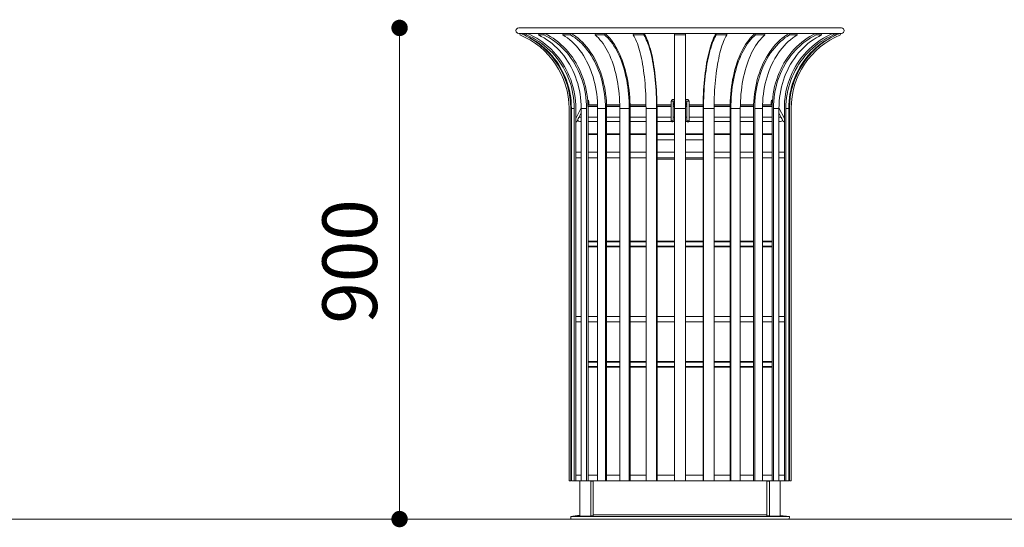
# Model space of a CAD drawing. Units: millimetres. Extents: x -577296 to -563526, y -148697 to -134875.
# Drawn here: x -569053 to -567253, y -139661 to -138734 of the extents above; entities that cross this region are included whole.
import ezdxf

# ---------------------------------------------------------------- set-up
doc = ezdxf.new("R2010")
doc.units = ezdxf.units.MM
doc.header["$LTSCALE"] = 100
doc.styles.add('SLDTEXTSTYLE16', font='arial.ttf')

# ---------------------------------------------------------------- blocks, each defined once
blk = doc.blocks.new('_DOT')
at = {"color": 0, "linetype": 'ByBlock', "lineweight": -2}
blk.add_line((-0.5, 0), (-1, 0), dxfattribs=at)
at = {"color": 0, "linetype": 'ByBlock', "const_width": 0.5}
blk.add_lwpolyline([(-0.25, 0, 1), (0.25, 0, 1)], format="xyb", close=True, dxfattribs=at)

msp = doc.modelspace()

# ---------------------------------------------------------------- linework, layer by layer
at = {"color": 7, "linetype": 'Continuous', "lineweight": 5}
for p, q in [((-567551, -138748.9), (-568141, -138748.9)), ((-568141, -138758.9), (-567551, -138758.9)), ((-568138, -138758.9), (-568139.2, -138761.7)), ((-568130.7, -138758.9), (-568131.8, -138761.7)), ((-568125.5, -138758.9), (-568126.6, -138761.7)), ((-568103.9, -138758.9), (-568104.9, -138761.7)), ((-568093.9, -138758.9), (-568094.9, -138761.7)), ((-568059.6, -138758.9), (-568060.4, -138761.7)), ((-568045.5, -138758.9), (-568046.3, -138761.7)), ((-568000.7, -138758.9), (-568001.3, -138761.7)), ((-567983.4, -138758.9), (-567984, -138761.7)), ((-567931.3, -138758.9), (-567931.6, -138761.7)), ((-567912, -138758.9), (-567912.3, -138761.7)), ((-567856, -138758.9), (-567856, -138761.7)), ((-567836, -138758.9), (-567836, -138761.7)), ((-567780.1, -138758.9), (-567779.8, -138761.7)), ((-567760.8, -138758.9), (-567760.5, -138761.7)), ((-567708.7, -138758.9), (-567708.1, -138761.7)), ((-567691.4, -138758.9), (-567690.8, -138761.7)), ((-567646.6, -138758.9), (-567645.8, -138761.7)), ((-567632.5, -138758.9), (-567631.7, -138761.7)), ((-567598.2, -138758.9), (-567597.2, -138761.7)), ((-567588.2, -138758.9), (-567587.2, -138761.7)), ((-567566.6, -138758.9), (-567565.5, -138761.7)), ((-567561.4, -138758.9), (-567560.3, -138761.7)), ((-567554, -138758.9), (-567552.9, -138761.7)), ((-568131.8, -138761.7), (-568126.6, -138761.7)), ((-568104.9, -138761.7), (-568094.9, -138761.7)), ((-568060.4, -138761.7), (-568046.3, -138761.7)), ((-568001.3, -138761.7), (-567984, -138761.7)), ((-567931.6, -138761.7), (-567912.3, -138761.7)), ((-567856, -138761.7), (-567836, -138761.7)), ((-567856, -138761.7), (-567856, -138895.9)), ((-567836, -138761.7), (-567836, -138895.9)), ((-567779.8, -138761.7), (-567760.5, -138761.7)), ((-567708.1, -138761.7), (-567690.8, -138761.7)), ((-567645.8, -138761.7), (-567631.7, -138761.7)), ((-567597.2, -138761.7), (-567587.2, -138761.7)), ((-567565.5, -138761.7), (-567560.3, -138761.7)), ((-568012.9, -138889.3), (-568012.9, -138883.8)), ((-567862.5, -138883.5), (-567862.5, -138919.5)), ((-567858.5, -138919.5), (-567858.5, -138883.5)), ((-567858.5, -138884.9), (-567856.8, -138889.3)), ((-567835.3, -138889.3), (-567833.5, -138884.9)), ((-567833.5, -138883.5), (-567833.5, -138919.5)), ((-567829.5, -138919.5), (-567829.5, -138883.5)), ((-567679.2, -138883.8), (-567679.2, -138889.3)), ((-568049, -138895.9), (-568049, -139575.9)), ((-568046, -139575.9), (-568046, -138895.9)), ((-568044.7, -138895.9), (-568039.5, -138895.9)), ((-568044.7, -138895.9), (-568044.7, -139575.9)), ((-568039.5, -138895.9), (-568039.5, -139575.9)), ((-568026.8, -138894.6), (-568036.6, -138914.6)), ((-568036.6, -139575.9), (-568036.6, -138895.9)), ((-568031.2, -138912.6), (-568026.8, -138903.7)), ((-568026.8, -138895.9), (-568016.8, -138895.9)), ((-568026.8, -138895.9), (-568026.8, -139575.9)), ((-568016.8, -138895.9), (-568016.8, -139575.9)), ((-567996.8, -138889.3), (-568014.4, -138889.3)), ((-568014.3, -138890.2), (-567996.7, -138890.2)), ((-567996.7, -138892.4), (-568014.3, -138892.4)), ((-568014.2, -139575.9), (-568014.2, -138895.9)), ((-567996.7, -138895.9), (-567982.5, -138895.9)), ((-567996.7, -138895.9), (-567996.7, -139575.9)), ((-567982.5, -138895.9), (-567982.5, -139575.9)), ((-567956.3, -138889.3), (-567980.5, -138889.3)), ((-567980.5, -138890.2), (-567956.3, -138890.2)), ((-567956.2, -138892.4), (-567980.4, -138892.4)), ((-567980.4, -139575.9), (-567980.4, -138895.9)), ((-567956.2, -138895.9), (-567938.9, -138895.9)), ((-567956.2, -138895.9), (-567956.2, -139575.9)), ((-567938.9, -138895.9), (-567938.9, -139575.9)), ((-567908.3, -138889.3), (-567937.5, -138889.3)), ((-567937.4, -138890.2), (-567908.3, -138890.2)), ((-567908.3, -138892.4), (-567937.4, -138892.4)), ((-567937.4, -139575.9), (-567937.4, -138895.9)), ((-567908.2, -138895.9), (-567888.9, -138895.9)), ((-567908.2, -138895.9), (-567908.2, -139575.9)), ((-567888.9, -138895.9), (-567888.9, -139575.9)), ((-567862.5, -138889.3), (-567888.2, -138889.3)), ((-567888.2, -138890.2), (-567862.5, -138890.2)), ((-567862.5, -138892.4), (-567888.2, -138892.4)), ((-567888.1, -139575.9), (-567888.1, -138895.9)), ((-567856, -138889.3), (-567858.5, -138889.3)), ((-567858.5, -138890.2), (-567856, -138890.2)), ((-567856, -138892.4), (-567858.5, -138892.4)), ((-567856, -138895.9), (-567836, -138895.9)), ((-567856, -138895.9), (-567856, -139575.9)), ((-567833.5, -138889.3), (-567836, -138889.3)), ((-567836, -138890.2), (-567833.5, -138890.2)), ((-567833.5, -138892.4), (-567836, -138892.4)), ((-567836, -138895.9), (-567836, -139575.9)), ((-567803.9, -138889.3), (-567829.5, -138889.3)), ((-567829.5, -138890.2), (-567803.9, -138890.2)), ((-567803.9, -138892.4), (-567829.5, -138892.4)), ((-567803.9, -139575.9), (-567803.9, -138895.9)), ((-567803.2, -138895.9), (-567803.2, -139575.9)), ((-567803.2, -138895.9), (-567783.8, -138895.9)), ((-567754.6, -138889.3), (-567783.8, -138889.3)), ((-567783.8, -138890.2), (-567754.6, -138890.2)), ((-567754.7, -138892.4), (-567783.8, -138892.4)), ((-567783.8, -138895.9), (-567783.8, -139575.9)), ((-567754.7, -139575.9), (-567754.7, -138895.9)), ((-567753.2, -138895.9), (-567753.2, -139575.9)), ((-567753.2, -138895.9), (-567735.9, -138895.9)), ((-567711.7, -138892.4), (-567735.9, -138892.4)), ((-567735.9, -138895.9), (-567735.9, -139575.9)), ((-567711.6, -138889.3), (-567735.8, -138889.3)), ((-567735.8, -138890.2), (-567711.6, -138890.2)), ((-567711.7, -139575.9), (-567711.7, -138895.9)), ((-567709.6, -138895.9), (-567709.6, -139575.9)), ((-567709.6, -138895.9), (-567695.4, -138895.9)), ((-567677.8, -138892.4), (-567695.4, -138892.4)), ((-567695.4, -138895.9), (-567695.4, -139575.9)), ((-567677.7, -138889.3), (-567695.3, -138889.3)), ((-567695.3, -138890.2), (-567677.7, -138890.2)), ((-567677.8, -139575.9), (-567677.8, -138895.9)), ((-567675.2, -138895.9), (-567675.2, -139575.9)), ((-567675.2, -138895.9), (-567665.2, -138895.9)), ((-567655.4, -138914.6), (-567665.2, -138894.6)), ((-567665.2, -138895.9), (-567665.2, -139575.9)), ((-567665.2, -138903.7), (-567660.9, -138912.6)), ((-567655.4, -139575.9), (-567655.4, -138895.9)), ((-567652.5, -138895.9), (-567652.5, -139575.9)), ((-567652.5, -138895.9), (-567647.4, -138895.9)), ((-567647.4, -138895.9), (-567647.4, -139575.9)), ((-567646, -139575.9), (-567646, -138895.9)), ((-567643, -138895.9), (-567643, -139575.9)), ((-568035, -138920.4), (-568033, -138916.2)), ((-568026.8, -138911.9), (-568029.5, -138911.9)), ((-568029.5, -138919.9), (-568026.8, -138919.9)), ((-567996.7, -138911.9), (-568014.2, -138911.9)), ((-568014.2, -138919.9), (-567996.7, -138919.9)), ((-567956.2, -138911.9), (-567980.4, -138911.9)), ((-567980.4, -138919.9), (-567956.2, -138919.9)), ((-567908.2, -138911.9), (-567937.4, -138911.9)), ((-567937.4, -138919.9), (-567908.2, -138919.9)), ((-567862.5, -138911.9), (-567888.1, -138911.9)), ((-567888.1, -138919.9), (-567862.3, -138919.9)), ((-567858.8, -138919.9), (-567856, -138919.9)), ((-567856, -138911.9), (-567858.5, -138911.9)), ((-567833.5, -138911.9), (-567836, -138911.9)), ((-567836, -138919.9), (-567833.3, -138919.9)), ((-567829.8, -138919.9), (-567803.9, -138919.9)), ((-567803.9, -138911.9), (-567829.5, -138911.9)), ((-567754.7, -138911.9), (-567783.8, -138911.9)), ((-567783.8, -138919.9), (-567754.7, -138919.9)), ((-567711.7, -138911.9), (-567735.9, -138911.9)), ((-567735.9, -138919.9), (-567711.7, -138919.9)), ((-567677.8, -138911.9), (-567695.4, -138911.9)), ((-567695.4, -138919.9), (-567677.8, -138919.9)), ((-567662.5, -138911.9), (-567665.2, -138911.9)), ((-567665.2, -138919.9), (-567662.5, -138919.9)), ((-567659.1, -138916.2), (-567657.1, -138920.4)), ((-568014.2, -138942.4), (-567996.7, -138942.4)), ((-568014.2, -138943.8), (-567996.7, -138943.8)), ((-567980.4, -138942.4), (-567956.2, -138942.4)), ((-567980.4, -138943.8), (-567956.2, -138943.8)), ((-567937.4, -138942.4), (-567908.2, -138942.4)), ((-567937.4, -138943.8), (-567908.2, -138943.8)), ((-567888.1, -138942.4), (-567856, -138942.4)), ((-567888.1, -138943.8), (-567856, -138943.8)), ((-567856, -138953.4), (-567888.1, -138953.4)), ((-567836, -138942.4), (-567803.9, -138942.4)), ((-567836, -138943.8), (-567803.9, -138943.8)), ((-567803.9, -138953.4), (-567836, -138953.4)), ((-567783.8, -138942.4), (-567754.7, -138942.4)), ((-567783.8, -138943.8), (-567754.7, -138943.8)), ((-567735.9, -138942.4), (-567711.7, -138942.4)), ((-567735.9, -138943.8), (-567711.7, -138943.8)), ((-567695.4, -138942.4), (-567677.8, -138942.4)), ((-567695.4, -138943.8), (-567677.8, -138943.8)), ((-568026.8, -138975.9), (-568036.6, -138975.9)), ((-568036.6, -138985.9), (-568026.8, -138985.9)), ((-567996.7, -138975.9), (-568014.2, -138975.9)), ((-568014.2, -138985.9), (-567996.7, -138985.9)), ((-567956.2, -138975.9), (-567980.4, -138975.9)), ((-567980.4, -138985.9), (-567956.2, -138985.9)), ((-567908.2, -138975.9), (-567937.4, -138975.9)), ((-567937.4, -138985.9), (-567908.2, -138985.9)), ((-567856, -138975.9), (-567888.1, -138975.9)), ((-567888.1, -138985.9), (-567856, -138985.9)), ((-567856, -138988.4), (-567888.1, -138988.4)), ((-567803.9, -138975.9), (-567836, -138975.9)), ((-567836, -138985.9), (-567803.9, -138985.9)), ((-567803.9, -138988.4), (-567836, -138988.4)), ((-567754.7, -138975.9), (-567783.8, -138975.9)), ((-567783.8, -138985.9), (-567754.7, -138985.9)), ((-567711.7, -138975.9), (-567735.9, -138975.9)), ((-567735.9, -138985.9), (-567711.7, -138985.9)), ((-567677.8, -138975.9), (-567695.4, -138975.9)), ((-567695.4, -138985.9), (-567677.8, -138985.9)), ((-567655.4, -138975.9), (-567665.2, -138975.9)), ((-567665.2, -138985.9), (-567655.4, -138985.9)), ((-568014.2, -139138.1), (-567996.7, -139138.1)), ((-568014.2, -139139.6), (-567996.7, -139139.6)), ((-568014.2, -139147.3), (-567996.7, -139147.3)), ((-568014.2, -139148.8), (-567996.7, -139148.8)), ((-567980.4, -139138.1), (-567956.2, -139138.1)), ((-567980.4, -139139.6), (-567956.2, -139139.6)), ((-567980.4, -139147.3), (-567956.2, -139147.3)), ((-567980.4, -139148.8), (-567956.2, -139148.8)), ((-567937.4, -139138.1), (-567908.2, -139138.1)), ((-567937.4, -139139.6), (-567908.2, -139139.6)), ((-567937.4, -139147.3), (-567908.2, -139147.3)), ((-567937.4, -139148.8), (-567908.2, -139148.8)), ((-567888.1, -139138.1), (-567856, -139138.1)), ((-567888.1, -139139.6), (-567856, -139139.6)), ((-567888.1, -139147.3), (-567856, -139147.3)), ((-567888.1, -139148.8), (-567856, -139148.8)), ((-567836, -139138.1), (-567803.9, -139138.1)), ((-567836, -139139.6), (-567803.9, -139139.6)), ((-567836, -139147.3), (-567803.9, -139147.3)), ((-567836, -139148.8), (-567803.9, -139148.8)), ((-567783.8, -139138.1), (-567754.7, -139138.1)), ((-567783.8, -139139.6), (-567754.7, -139139.6)), ((-567783.8, -139147.3), (-567754.7, -139147.3)), ((-567783.8, -139148.8), (-567754.7, -139148.8)), ((-567735.9, -139138.1), (-567711.7, -139138.1)), ((-567735.9, -139139.6), (-567711.7, -139139.6)), ((-567735.9, -139147.3), (-567711.7, -139147.3)), ((-567735.9, -139148.8), (-567711.7, -139148.8)), ((-567695.4, -139138.1), (-567677.8, -139138.1)), ((-567695.4, -139139.6), (-567677.8, -139139.6)), ((-567695.4, -139147.3), (-567677.8, -139147.3)), ((-567695.4, -139148.8), (-567677.8, -139148.8)), ((-568026.8, -139275.9), (-568036.6, -139275.9)), ((-567996.7, -139275.9), (-568014.2, -139275.9)), ((-567956.2, -139275.9), (-567980.4, -139275.9)), ((-567908.2, -139275.9), (-567937.4, -139275.9)), ((-567856, -139275.9), (-567888.1, -139275.9)), ((-567803.9, -139275.9), (-567836, -139275.9)), ((-567754.7, -139275.9), (-567783.8, -139275.9)), ((-567711.7, -139275.9), (-567735.9, -139275.9)), ((-567677.8, -139275.9), (-567695.4, -139275.9)), ((-567655.4, -139275.9), (-567665.2, -139275.9)), ((-568036.6, -139285.9), (-568026.8, -139285.9)), ((-568014.2, -139285.9), (-567996.7, -139285.9)), ((-567980.4, -139285.9), (-567956.2, -139285.9)), ((-567937.4, -139285.9), (-567908.2, -139285.9)), ((-567888.1, -139285.9), (-567856, -139285.9)), ((-567836, -139285.9), (-567803.9, -139285.9)), ((-567783.8, -139285.9), (-567754.7, -139285.9)), ((-567735.9, -139285.9), (-567711.7, -139285.9)), ((-567695.4, -139285.9), (-567677.8, -139285.9)), ((-567665.2, -139285.9), (-567655.4, -139285.9)), ((-568014.2, -139358.1), (-567996.7, -139358.1)), ((-568014.2, -139359.6), (-567996.7, -139359.6)), ((-568014.2, -139367.3), (-567996.7, -139367.3)), ((-568014.2, -139368.8), (-567996.7, -139368.8)), ((-567980.4, -139358.1), (-567956.2, -139358.1)), ((-567980.4, -139359.6), (-567956.2, -139359.6)), ((-567980.4, -139367.3), (-567956.2, -139367.3)), ((-567980.4, -139368.8), (-567956.2, -139368.8)), ((-567937.4, -139358.1), (-567908.2, -139358.1)), ((-567937.4, -139359.6), (-567908.2, -139359.6)), ((-567937.4, -139367.3), (-567908.2, -139367.3)), ((-567937.4, -139368.8), (-567908.2, -139368.8)), ((-567888.1, -139358.1), (-567856, -139358.1)), ((-567888.1, -139359.6), (-567856, -139359.6)), ((-567888.1, -139367.3), (-567856, -139367.3)), ((-567888.1, -139368.8), (-567856, -139368.8)), ((-567836, -139358.1), (-567803.9, -139358.1)), ((-567836, -139359.6), (-567803.9, -139359.6)), ((-567836, -139367.3), (-567803.9, -139367.3)), ((-567836, -139368.8), (-567803.9, -139368.8)), ((-567783.8, -139358.1), (-567754.7, -139358.1)), ((-567783.8, -139359.6), (-567754.7, -139359.6)), ((-567783.8, -139367.3), (-567754.7, -139367.3)), ((-567783.8, -139368.8), (-567754.7, -139368.8)), ((-567735.9, -139358.1), (-567711.7, -139358.1)), ((-567735.9, -139359.6), (-567711.7, -139359.6)), ((-567735.9, -139367.3), (-567711.7, -139367.3)), ((-567735.9, -139368.8), (-567711.7, -139368.8)), ((-567695.4, -139358.1), (-567677.8, -139358.1)), ((-567695.4, -139359.6), (-567677.8, -139359.6)), ((-567695.4, -139367.3), (-567677.8, -139367.3)), ((-567695.4, -139368.8), (-567677.8, -139368.8)), ((-568026.8, -139565.9), (-568036.6, -139565.9)), ((-567996.7, -139565.9), (-568014.2, -139565.9)), ((-567956.2, -139565.9), (-567980.4, -139565.9)), ((-567908.2, -139565.9), (-567937.4, -139565.9)), ((-567856, -139565.9), (-567888.1, -139565.9)), ((-567803.9, -139565.9), (-567836, -139565.9)), ((-567754.7, -139565.9), (-567783.8, -139565.9)), ((-567711.7, -139565.9), (-567735.9, -139565.9)), ((-567677.8, -139565.9), (-567695.4, -139565.9)), ((-567655.4, -139565.9), (-567665.2, -139565.9)), ((-568049, -139575.9), (-568046, -139575.9)), ((-568044.7, -139575.9), (-568039.5, -139575.9)), ((-568039.5, -139575.9), (-568036.6, -139575.9)), ((-568036.6, -139575.9), (-568028.7, -139575.9)), ((-568029.2, -139576.9), (-568029.2, -139639.9)), ((-568028.7, -139575.9), (-568026.8, -139575.9)), ((-568026.8, -139575.9), (-568016.8, -139575.9)), ((-568016.8, -139575.9), (-568014.2, -139575.9)), ((-568014.2, -139575.9), (-568009.7, -139575.9)), ((-568005.4, -139575.9), (-568009.7, -139575.9)), ((-568009.2, -139576.9), (-568009.2, -139639.9)), ((-568004.9, -139576.9), (-568009.2, -139576.9)), ((-568005.4, -139575.9), (-567996.7, -139575.9)), ((-568004.9, -139639.9), (-568004.9, -139576.9)), ((-567996.7, -139575.9), (-567982.5, -139575.9)), ((-567982.5, -139575.9), (-567980.4, -139575.9)), ((-567980.4, -139575.9), (-567956.2, -139575.9)), ((-567956.2, -139575.9), (-567938.9, -139575.9)), ((-567938.9, -139575.9), (-567937.4, -139575.9)), ((-567937.4, -139575.9), (-567908.2, -139575.9)), ((-567908.2, -139575.9), (-567888.9, -139575.9)), ((-567888.9, -139575.9), (-567888.1, -139575.9)), ((-567888.1, -139575.9), (-567856, -139575.9)), ((-567856, -139575.9), (-567836, -139575.9)), ((-567836, -139575.9), (-567803.9, -139575.9)), ((-567803.2, -139575.9), (-567803.9, -139575.9)), ((-567803.2, -139575.9), (-567783.8, -139575.9)), ((-567783.8, -139575.9), (-567754.7, -139575.9)), ((-567753.2, -139575.9), (-567754.7, -139575.9)), ((-567753.2, -139575.9), (-567735.9, -139575.9)), ((-567735.9, -139575.9), (-567711.7, -139575.9)), ((-567709.6, -139575.9), (-567711.7, -139575.9)), ((-567709.6, -139575.9), (-567695.4, -139575.9)), ((-567695.4, -139575.9), (-567686.7, -139575.9)), ((-567682.8, -139576.9), (-567687.2, -139576.9)), ((-567687.2, -139639.9), (-567687.2, -139576.9)), ((-567682.3, -139575.9), (-567686.7, -139575.9)), ((-567682.8, -139576.9), (-567682.8, -139639.9)), ((-567682.3, -139575.9), (-567677.8, -139575.9)), ((-567675.2, -139575.9), (-567677.8, -139575.9)), ((-567675.2, -139575.9), (-567665.2, -139575.9)), ((-567665.2, -139575.9), (-567663.3, -139575.9)), ((-567663.3, -139575.9), (-567655.4, -139575.9)), ((-567662.8, -139576.9), (-567662.8, -139639.9)), ((-567652.5, -139575.9), (-567655.4, -139575.9)), ((-567652.5, -139575.9), (-567647.4, -139575.9)), ((-567643, -139575.9), (-567646, -139575.9)), ((-568045.5, -139645.9), (-568046, -139641)), ((-567846, -139641), (-568046, -139641)), ((-568028.7, -139640.9), (-568009.7, -139640.9)), ((-568009.7, -139640.9), (-568008.7, -139640.9)), ((-568009.2, -139639.9), (-568004.9, -139639.9)), ((-567687.2, -139638.4), (-568004.9, -139638.4)), ((-567646, -139641), (-567846, -139641)), ((-567687.2, -139639.9), (-567682.8, -139639.9)), ((-567683.3, -139640.9), (-567682.3, -139640.9)), ((-567682.3, -139640.9), (-567663.3, -139640.9)), ((-567662.8, -139639.3), (-567646, -139641)), ((-567646, -139641), (-567646.5, -139645.9)), ((-568045.5, -139645.9), (-567846, -139645.9)), ((-567846, -139645.9), (-567646.5, -139645.9))]:
    msp.add_line(p, q, dxfattribs=at)
at = {"color": 7, "lineweight": 5}
msp.add_line((-568358.8, -138778.9), (-568358.8, -139615.9), dxfattribs=at)
at = {"lineweight": 5}
msp.add_line((-577296.2, -139645.9), (-563526.2, -139645.9), dxfattribs=at)
at = {"color": 7, "linetype": 'Continuous', "lineweight": 5, "flags": 128}
for points in [[(-568131.8, -138761.7), (-568131.9, -138761.6), (-568138, -138758.9)], [(-568036.6, -138895.9), (-568036.8, -138889.2), (-568037.2, -138882.5), (-568038, -138875.8), (-568039, -138869.1), (-568040.3, -138862.6), (-568041.9, -138856), (-568043.8, -138849.6), (-568046, -138843.2), (-568048.5, -138837), (-568051.2, -138830.9), (-568054.2, -138824.9), (-568057.4, -138819.1), (-568060.9, -138813.4), (-568064.7, -138807.9), (-568068.7, -138802.6), (-568072.9, -138797.5), (-568077.3, -138792.5), (-568081.9, -138787.8), (-568086.8, -138783.4), (-568091.8, -138779.1), (-568097.1, -138775.1), (-568102.5, -138771.3), (-568108, -138767.8), (-568113.7, -138764.6), (-568119.5, -138761.6), (-568125.5, -138758.9)], [(-568014.2, -138895.9), (-568014.4, -138889.2), (-568014.8, -138882.5), (-568015.4, -138875.8), (-568016.4, -138869.1), (-568017.5, -138862.6), (-568019, -138856), (-568020.7, -138849.6), (-568022.6, -138843.2), (-568024.8, -138837), (-568027.3, -138830.9), (-568030, -138824.9), (-568032.9, -138819.1), (-568036, -138813.4), (-568039.4, -138807.9), (-568042.9, -138802.6), (-568046.7, -138797.5), (-568050.7, -138792.5), (-568054.9, -138787.8), (-568059.2, -138783.4), (-568063.7, -138779.1), (-568068.4, -138775.1), (-568073.3, -138771.3), (-568078.2, -138767.8), (-568083.3, -138764.6), (-568088.6, -138761.6), (-568093.9, -138758.9)], [(-567980.4, -138895.9), (-567980.5, -138889.2), (-567980.8, -138882.5), (-567981.4, -138875.8), (-567982.1, -138869.1), (-567983.1, -138862.6), (-567984.3, -138856), (-567985.7, -138849.6), (-567987.2, -138843.2), (-567989, -138837), (-567991, -138830.9), (-567993.2, -138824.9), (-567995.6, -138819.1), (-567998.2, -138813.4), (-568000.9, -138807.9), (-568003.8, -138802.6), (-568006.9, -138797.5), (-568010.2, -138792.5), (-568013.6, -138787.8), (-568017.1, -138783.4), (-568020.8, -138779.1), (-568024.6, -138775.1), (-568028.6, -138771.3), (-568032.6, -138767.8), (-568036.8, -138764.6), (-568041.1, -138761.6), (-568045.5, -138758.9)], [(-567937.4, -138895.9), (-567937.5, -138889.2), (-567937.7, -138882.5), (-567938.1, -138875.8), (-567938.6, -138869.1), (-567939.3, -138862.6), (-567940.1, -138856), (-567941.1, -138849.6), (-567942.2, -138843.2), (-567943.5, -138837), (-567944.9, -138830.9), (-567946.5, -138824.9), (-567948.1, -138819.1), (-567949.9, -138813.4), (-567951.9, -138807.9), (-567954, -138802.6), (-567956.1, -138797.5), (-567958.4, -138792.5), (-567960.8, -138787.8), (-567963.3, -138783.4), (-567966, -138779.1), (-567968.7, -138775.1), (-567971.5, -138771.3), (-567974.3, -138767.8), (-567977.3, -138764.6), (-567980.3, -138761.6), (-567983.4, -138758.9)], [(-567888.1, -138895.9), (-567888.2, -138889.2), (-567888.3, -138882.5), (-567888.5, -138875.8), (-567888.8, -138869.1), (-567889.1, -138862.6), (-567889.6, -138856), (-567890.1, -138849.6), (-567890.7, -138843.2), (-567891.3, -138837), (-567892, -138830.9), (-567892.8, -138824.9), (-567893.7, -138819.1), (-567894.7, -138813.4), (-567895.7, -138807.9), (-567896.7, -138802.6), (-567897.9, -138797.5), (-567899, -138792.5), (-567900.3, -138787.8), (-567901.6, -138783.4), (-567902.9, -138779.1), (-567904.3, -138775.1), (-567905.8, -138771.3), (-567907.3, -138767.8), (-567908.8, -138764.6), (-567910.4, -138761.6), (-567912, -138758.9)], [(-567803.9, -138895.9), (-567803.9, -138889.2), (-567803.8, -138882.5), (-567803.6, -138875.8), (-567803.3, -138869.1), (-567802.9, -138862.6), (-567802.5, -138856), (-567802, -138849.6), (-567801.4, -138843.2), (-567800.8, -138837), (-567800, -138830.9), (-567799.2, -138824.9), (-567798.4, -138819.1), (-567797.4, -138813.4), (-567796.4, -138807.9), (-567795.4, -138802.6), (-567794.2, -138797.5), (-567793, -138792.5), (-567791.8, -138787.8), (-567790.5, -138783.4), (-567789.1, -138779.1), (-567787.7, -138775.1), (-567786.3, -138771.3), (-567784.8, -138767.8), (-567783.3, -138764.6), (-567781.7, -138761.6), (-567780.1, -138758.9)], [(-567754.7, -138895.9), (-567754.6, -138889.2), (-567754.4, -138882.5), (-567754, -138875.8), (-567753.5, -138869.1), (-567752.8, -138862.6), (-567752, -138856), (-567751, -138849.6), (-567749.9, -138843.2), (-567748.6, -138837), (-567747.2, -138830.9), (-567745.6, -138824.9), (-567743.9, -138819.1), (-567742.1, -138813.4), (-567740.2, -138807.9), (-567738.1, -138802.6), (-567735.9, -138797.5), (-567733.7, -138792.5), (-567731.2, -138787.8), (-567728.7, -138783.4), (-567726.1, -138779.1), (-567723.4, -138775.1), (-567720.6, -138771.3), (-567717.8, -138767.8), (-567714.8, -138764.6), (-567711.8, -138761.6), (-567708.7, -138758.9)], [(-567711.7, -138895.9), (-567711.6, -138889.2), (-567711.3, -138882.5), (-567710.7, -138875.8), (-567710, -138869.1), (-567709, -138862.6), (-567707.8, -138856), (-567706.4, -138849.6), (-567704.8, -138843.2), (-567703, -138837), (-567701, -138830.9), (-567698.9, -138824.9), (-567696.5, -138819.1), (-567693.9, -138813.4), (-567691.2, -138807.9), (-567688.3, -138802.6), (-567685.2, -138797.5), (-567681.9, -138792.5), (-567678.5, -138787.8), (-567675, -138783.4), (-567671.3, -138779.1), (-567667.5, -138775.1), (-567663.5, -138771.3), (-567659.4, -138767.8), (-567655.3, -138764.6), (-567651, -138761.6), (-567646.6, -138758.9)], [(-567677.8, -138895.9), (-567677.7, -138889.2), (-567677.3, -138882.5), (-567676.6, -138875.8), (-567675.7, -138869.1), (-567674.5, -138862.6), (-567673.1, -138856), (-567671.4, -138849.6), (-567669.4, -138843.2), (-567667.2, -138837), (-567664.8, -138830.9), (-567662.1, -138824.9), (-567659.2, -138819.1), (-567656.1, -138813.4), (-567652.7, -138807.9), (-567649.1, -138802.6), (-567645.4, -138797.5), (-567641.4, -138792.5), (-567637.2, -138787.8), (-567632.9, -138783.4), (-567628.3, -138779.1), (-567623.7, -138775.1), (-567618.8, -138771.3), (-567613.8, -138767.8), (-567608.7, -138764.6), (-567603.5, -138761.6), (-567598.2, -138758.9)], [(-567655.4, -138895.9), (-567655.3, -138889.2), (-567654.9, -138882.5), (-567654.1, -138875.8), (-567653.1, -138869.1), (-567651.8, -138862.6), (-567650.2, -138856), (-567648.3, -138849.6), (-567646.1, -138843.2), (-567643.6, -138837), (-567640.9, -138830.9), (-567637.9, -138824.9), (-567634.7, -138819.1), (-567631.2, -138813.4), (-567627.4, -138807.9), (-567623.4, -138802.6), (-567619.2, -138797.5), (-567614.8, -138792.5), (-567610.1, -138787.8), (-567605.3, -138783.4), (-567600.2, -138779.1), (-567595, -138775.1), (-567589.6, -138771.3), (-567584.1, -138767.8), (-567578.4, -138764.6), (-567572.5, -138761.6), (-567566.6, -138758.9)], [(-567560.3, -138761.7), (-567560.2, -138761.6), (-567554, -138758.9)], [(-568131.8, -138761.7), (-568125.9, -138764.3), (-568120.2, -138767.2), (-568114.6, -138770.4), (-568109.2, -138773.9), (-568103.9, -138777.5), (-568098.8, -138781.5), (-568093.9, -138785.6), (-568089.1, -138790), (-568084.6, -138794.6), (-568080.2, -138799.5), (-568076.1, -138804.5), (-568072.2, -138809.7), (-568068.5, -138815.1), (-568065.1, -138820.6), (-568061.9, -138826.4), (-568059, -138832.2), (-568056.3, -138838.2), (-568053.9, -138844.3), (-568051.8, -138850.5), (-568049.9, -138856.8), (-568048.3, -138863.2), (-568047, -138869.7), (-568046, -138876.2), (-568045.3, -138882.8), (-568044.9, -138889.3), (-568044.7, -138895.9)], [(-568126.6, -138761.7), (-568120.8, -138764.3), (-568115, -138767.2), (-568109.5, -138770.4), (-568104, -138773.9), (-568098.7, -138777.5), (-568093.6, -138781.5), (-568088.7, -138785.6), (-568083.9, -138790), (-568079.4, -138794.6), (-568075, -138799.5), (-568070.9, -138804.5), (-568067, -138809.7), (-568063.3, -138815.1), (-568059.9, -138820.6), (-568056.7, -138826.4), (-568053.8, -138832.2), (-568051.1, -138838.2), (-568048.7, -138844.3), (-568046.6, -138850.5), (-568044.7, -138856.8), (-568043.1, -138863.2), (-568041.8, -138869.7), (-568040.8, -138876.2), (-568040.1, -138882.8), (-568039.7, -138889.3), (-568039.5, -138895.9)], [(-568104.9, -138761.7), (-568099.7, -138764.3), (-568094.5, -138767.2), (-568089.5, -138770.4), (-568084.7, -138773.9), (-568079.9, -138777.5), (-568075.3, -138781.5), (-568070.9, -138785.6), (-568066.6, -138790), (-568062.6, -138794.6), (-568058.7, -138799.5), (-568055, -138804.5), (-568051.5, -138809.7), (-568048.2, -138815.1), (-568045.1, -138820.6), (-568042.2, -138826.4), (-568039.6, -138832.2), (-568037.2, -138838.2), (-568035.1, -138844.3), (-568033.2, -138850.5), (-568031.5, -138856.8), (-568030.1, -138863.2), (-568028.9, -138869.7), (-568028, -138876.2), (-568027.4, -138882.8), (-568027, -138889.3), (-568026.8, -138895.9)], [(-568094.9, -138761.7), (-568089.7, -138764.3), (-568084.5, -138767.2), (-568079.5, -138770.4), (-568074.7, -138773.9), (-568069.9, -138777.5), (-568065.3, -138781.5), (-568060.9, -138785.6), (-568056.6, -138790), (-568052.6, -138794.6), (-568048.7, -138799.5), (-568045, -138804.5), (-568041.5, -138809.7), (-568038.2, -138815.1), (-568035.1, -138820.6), (-568032.2, -138826.4), (-568029.6, -138832.2), (-568027.2, -138838.2), (-568025.1, -138844.3), (-568023.2, -138850.5), (-568021.5, -138856.8), (-568020.1, -138863.2), (-568018.9, -138869.7), (-568018, -138876.2), (-568017.4, -138882.8), (-568017, -138889.3), (-568016.8, -138895.9)], [(-568060.4, -138761.7), (-568056.1, -138764.3), (-568051.9, -138767.2), (-568047.8, -138770.4), (-568043.9, -138773.9), (-568040, -138777.5), (-568036.2, -138781.5), (-568032.6, -138785.6), (-568029.2, -138790), (-568025.8, -138794.6), (-568022.6, -138799.5), (-568019.6, -138804.5), (-568016.8, -138809.7), (-568014.1, -138815.1), (-568011.6, -138820.6), (-568009.2, -138826.4), (-568007.1, -138832.2), (-568005.1, -138838.2), (-568003.4, -138844.3), (-568001.8, -138850.5), (-568000.5, -138856.8), (-567999.3, -138863.2), (-567998.3, -138869.7), (-567997.6, -138876.2), (-567997.1, -138882.8), (-567996.8, -138889.3), (-567996.7, -138895.9)], [(-568046.3, -138761.7), (-568042, -138764.3), (-568037.8, -138767.2), (-568033.7, -138770.4), (-568029.7, -138773.9), (-568025.9, -138777.5), (-568022.1, -138781.5), (-568018.5, -138785.6), (-568015, -138790), (-568011.7, -138794.6), (-568008.5, -138799.5), (-568005.5, -138804.5), (-568002.6, -138809.7), (-567999.9, -138815.1), (-567997.4, -138820.6), (-567995.1, -138826.4), (-567992.9, -138832.2), (-567991, -138838.2), (-567989.2, -138844.3), (-567987.7, -138850.5), (-567986.3, -138856.8), (-567985.2, -138863.2), (-567984.2, -138869.7), (-567983.5, -138876.2), (-567982.9, -138882.8), (-567982.6, -138889.3), (-567982.5, -138895.9)], [(-568001.3, -138761.7), (-567998.2, -138764.3), (-567995.3, -138767.2), (-567992.4, -138770.4), (-567989.6, -138773.9), (-567986.8, -138777.5), (-567984.2, -138781.5), (-567981.6, -138785.6), (-567979.2, -138790), (-567976.8, -138794.6), (-567974.6, -138799.5), (-567972.4, -138804.5), (-567970.4, -138809.7), (-567968.5, -138815.1), (-567966.7, -138820.6), (-567965.1, -138826.4), (-567963.6, -138832.2), (-567962.2, -138838.2), (-567961, -138844.3), (-567959.8, -138850.5), (-567958.9, -138856.8), (-567958.1, -138863.2), (-567957.4, -138869.7), (-567956.9, -138876.2), (-567956.5, -138882.8), (-567956.3, -138889.3), (-567956.2, -138895.9)], [(-567984, -138761.7), (-567980.9, -138764.3), (-567978, -138767.2), (-567975.1, -138770.4), (-567972.3, -138773.9), (-567969.5, -138777.5), (-567966.9, -138781.5), (-567964.3, -138785.6), (-567961.9, -138790), (-567959.5, -138794.6), (-567957.3, -138799.5), (-567955.1, -138804.5), (-567953.1, -138809.7), (-567951.2, -138815.1), (-567949.4, -138820.6), (-567947.8, -138826.4), (-567946.3, -138832.2), (-567944.9, -138838.2), (-567943.6, -138844.3), (-567942.5, -138850.5), (-567941.6, -138856.8), (-567940.7, -138863.2), (-567940.1, -138869.7), (-567939.6, -138876.2), (-567939.2, -138882.8), (-567939, -138889.3), (-567938.9, -138895.9)], [(-567931.6, -138761.7), (-567930, -138764.3), (-567928.5, -138767.2), (-567927, -138770.4), (-567925.5, -138773.9), (-567924.1, -138777.5), (-567922.7, -138781.5), (-567921.4, -138785.6), (-567920.1, -138790), (-567918.9, -138794.6), (-567917.8, -138799.5), (-567916.6, -138804.5), (-567915.6, -138809.7), (-567914.6, -138815.1), (-567913.7, -138820.6), (-567912.8, -138826.4), (-567912.1, -138832.2), (-567911.3, -138838.2), (-567910.7, -138844.3), (-567910.1, -138850.5), (-567909.6, -138856.8), (-567909.2, -138863.2), (-567908.9, -138869.7), (-567908.6, -138876.2), (-567908.4, -138882.8), (-567908.3, -138889.3), (-567908.2, -138895.9)], [(-567912.3, -138761.7), (-567910.7, -138764.3), (-567909.2, -138767.2), (-567907.7, -138770.4), (-567906.2, -138773.9), (-567904.8, -138777.5), (-567903.4, -138781.5), (-567902.1, -138785.6), (-567900.8, -138790), (-567899.6, -138794.6), (-567898.4, -138799.5), (-567897.3, -138804.5), (-567896.3, -138809.7), (-567895.3, -138815.1), (-567894.4, -138820.6), (-567893.5, -138826.4), (-567892.7, -138832.2), (-567892, -138838.2), (-567891.4, -138844.3), (-567890.8, -138850.5), (-567890.3, -138856.8), (-567889.9, -138863.2), (-567889.5, -138869.7), (-567889.3, -138876.2), (-567889.1, -138882.8), (-567889, -138889.3), (-567888.9, -138895.9)], [(-567779.8, -138761.7), (-567781.4, -138764.3), (-567782.9, -138767.2), (-567784.4, -138770.4), (-567785.9, -138773.9), (-567787.3, -138777.5), (-567788.7, -138781.5), (-567790, -138785.6), (-567791.3, -138790), (-567792.5, -138794.6), (-567793.6, -138799.5), (-567794.8, -138804.5), (-567795.8, -138809.7), (-567796.8, -138815.1), (-567797.7, -138820.6), (-567798.6, -138826.4), (-567799.3, -138832.2), (-567800.1, -138838.2), (-567800.7, -138844.3), (-567801.3, -138850.5), (-567801.8, -138856.8), (-567802.2, -138863.2), (-567802.5, -138869.7), (-567802.8, -138876.2), (-567803, -138882.8), (-567803.1, -138889.3), (-567803.2, -138895.9)], [(-567760.5, -138761.7), (-567762.1, -138764.3), (-567763.6, -138767.2), (-567765.1, -138770.4), (-567766.6, -138773.9), (-567768, -138777.5), (-567769.4, -138781.5), (-567770.7, -138785.6), (-567771.9, -138790), (-567773.2, -138794.6), (-567774.3, -138799.5), (-567775.4, -138804.5), (-567776.5, -138809.7), (-567777.5, -138815.1), (-567778.4, -138820.6), (-567779.2, -138826.4), (-567780, -138832.2), (-567780.7, -138838.2), (-567781.4, -138844.3), (-567782, -138850.5), (-567782.5, -138856.8), (-567782.9, -138863.2), (-567783.2, -138869.7), (-567783.5, -138876.2), (-567783.7, -138882.8), (-567783.8, -138889.3), (-567783.8, -138895.9)], [(-567708.1, -138761.7), (-567711.2, -138764.3), (-567714.1, -138767.2), (-567717, -138770.4), (-567719.8, -138773.9), (-567722.6, -138777.5), (-567725.2, -138781.5), (-567727.8, -138785.6), (-567730.2, -138790), (-567732.6, -138794.6), (-567734.8, -138799.5), (-567737, -138804.5), (-567739, -138809.7), (-567740.9, -138815.1), (-567742.7, -138820.6), (-567744.3, -138826.4), (-567745.8, -138832.2), (-567747.2, -138838.2), (-567748.5, -138844.3), (-567749.6, -138850.5), (-567750.5, -138856.8), (-567751.3, -138863.2), (-567752, -138869.7), (-567752.5, -138876.2), (-567752.9, -138882.8), (-567753.1, -138889.3), (-567753.2, -138895.9)], [(-567690.8, -138761.7), (-567693.8, -138764.3), (-567696.8, -138767.2), (-567699.7, -138770.4), (-567702.5, -138773.9), (-567705.2, -138777.5), (-567707.9, -138781.5), (-567710.4, -138785.6), (-567712.9, -138790), (-567715.3, -138794.6), (-567717.5, -138799.5), (-567719.6, -138804.5), (-567721.7, -138809.7), (-567723.6, -138815.1), (-567725.3, -138820.6), (-567727, -138826.4), (-567728.5, -138832.2), (-567729.9, -138838.2), (-567731.1, -138844.3), (-567732.2, -138850.5), (-567733.2, -138856.8), (-567734, -138863.2), (-567734.7, -138869.7), (-567735.2, -138876.2), (-567735.6, -138882.8), (-567735.8, -138889.3), (-567735.9, -138895.9)], [(-567645.8, -138761.7), (-567650.1, -138764.3), (-567654.3, -138767.2), (-567658.4, -138770.4), (-567662.4, -138773.9), (-567666.2, -138777.5), (-567670, -138781.5), (-567673.6, -138785.6), (-567677.1, -138790), (-567680.4, -138794.6), (-567683.6, -138799.5), (-567686.6, -138804.5), (-567689.5, -138809.7), (-567692.2, -138815.1), (-567694.7, -138820.6), (-567697, -138826.4), (-567699.1, -138832.2), (-567701.1, -138838.2), (-567702.9, -138844.3), (-567704.4, -138850.5), (-567705.8, -138856.8), (-567706.9, -138863.2), (-567707.9, -138869.7), (-567708.6, -138876.2), (-567709.1, -138882.8), (-567709.5, -138889.3), (-567709.6, -138895.9)], [(-567631.7, -138761.7), (-567636, -138764.3), (-567640.1, -138767.2), (-567644.2, -138770.4), (-567648.2, -138773.9), (-567652.1, -138777.5), (-567655.8, -138781.5), (-567659.5, -138785.6), (-567662.9, -138790), (-567666.3, -138794.6), (-567669.4, -138799.5), (-567672.5, -138804.5), (-567675.3, -138809.7), (-567678, -138815.1), (-567680.5, -138820.6), (-567682.9, -138826.4), (-567685, -138832.2), (-567687, -138838.2), (-567688.7, -138844.3), (-567690.3, -138850.5), (-567691.6, -138856.8), (-567692.8, -138863.2), (-567693.7, -138869.7), (-567694.5, -138876.2), (-567695, -138882.8), (-567695.3, -138889.3), (-567695.4, -138895.9)], [(-567597.2, -138761.7), (-567602.4, -138764.3), (-567607.5, -138767.2), (-567612.5, -138770.4), (-567617.4, -138773.9), (-567622.2, -138777.5), (-567626.7, -138781.5), (-567631.2, -138785.6), (-567635.4, -138790), (-567639.5, -138794.6), (-567643.4, -138799.5), (-567647.1, -138804.5), (-567650.6, -138809.7), (-567653.9, -138815.1), (-567657, -138820.6), (-567659.8, -138826.4), (-567662.5, -138832.2), (-567664.9, -138838.2), (-567667, -138844.3), (-567668.9, -138850.5), (-567670.6, -138856.8), (-567672, -138863.2), (-567673.2, -138869.7), (-567674.1, -138876.2), (-567674.7, -138882.8), (-567675.1, -138889.3), (-567675.2, -138895.9)], [(-567587.2, -138761.7), (-567592.4, -138764.3), (-567597.5, -138767.2), (-567602.5, -138770.4), (-567607.4, -138773.9), (-567612.2, -138777.5), (-567616.7, -138781.5), (-567621.2, -138785.6), (-567625.4, -138790), (-567629.5, -138794.6), (-567633.4, -138799.5), (-567637.1, -138804.5), (-567640.6, -138809.7), (-567643.9, -138815.1), (-567647, -138820.6), (-567649.8, -138826.4), (-567652.5, -138832.2), (-567654.9, -138838.2), (-567657, -138844.3), (-567658.9, -138850.5), (-567660.6, -138856.8), (-567662, -138863.2), (-567663.2, -138869.7), (-567664.1, -138876.2), (-567664.7, -138882.8), (-567665.1, -138889.3), (-567665.2, -138895.9)], [(-567565.5, -138761.7), (-567571.3, -138764.3), (-567577, -138767.2), (-567582.6, -138770.4), (-567588.1, -138773.9), (-567593.3, -138777.5), (-567598.5, -138781.5), (-567603.4, -138785.6), (-567608.2, -138790), (-567612.7, -138794.6), (-567617.1, -138799.5), (-567621.2, -138804.5), (-567625.1, -138809.7), (-567628.8, -138815.1), (-567632.2, -138820.6), (-567635.4, -138826.4), (-567638.3, -138832.2), (-567641, -138838.2), (-567643.4, -138844.3), (-567645.5, -138850.5), (-567647.4, -138856.8), (-567648.9, -138863.2), (-567650.2, -138869.7), (-567651.2, -138876.2), (-567652, -138882.8), (-567652.4, -138889.3), (-567652.5, -138895.9)], [(-567560.3, -138761.7), (-567566.1, -138764.3), (-567571.9, -138767.2), (-567577.4, -138770.4), (-567582.9, -138773.9), (-567588.2, -138777.5), (-567593.3, -138781.5), (-567598.2, -138785.6), (-567603, -138790), (-567607.5, -138794.6), (-567611.9, -138799.5), (-567616, -138804.5), (-567619.9, -138809.7), (-567623.6, -138815.1), (-567627, -138820.6), (-567630.2, -138826.4), (-567633.1, -138832.2), (-567635.8, -138838.2), (-567638.2, -138844.3), (-567640.3, -138850.5), (-567642.2, -138856.8), (-567643.8, -138863.2), (-567645.1, -138869.7), (-567646.1, -138876.2), (-567646.8, -138882.8), (-567647.2, -138889.3), (-567647.4, -138895.9)], [(-568014.6, -138884.6), (-568014.4, -138884.6), (-568013.7, -138884.4), (-568013.2, -138884.2), (-568012.9, -138884), (-568012.9, -138883.8)], [(-567862.5, -138883.5), (-567862.4, -138883.2), (-567862, -138882.9), (-567861.3, -138882.7), (-567860.5, -138882.7), (-567859.8, -138882.7), (-567859.1, -138882.9), (-567858.7, -138883.2), (-567858.5, -138883.5)], [(-567858.5, -138883.5), (-567858.5, -138883.4), (-567858.5, -138883.3), (-567858.5, -138883.3)], [(-567856, -138883.5), (-567856.5, -138883.7), (-567857.2, -138884), (-567857.9, -138884.3), (-567858.4, -138884.5), (-567858.5, -138884.5)], [(-567836, -138883.5), (-567835.6, -138883.7), (-567834.9, -138884), (-567834.2, -138884.3), (-567833.7, -138884.5), (-567833.5, -138884.5)], [(-567831.5, -138882.7), (-567832.3, -138882.7), (-567833, -138882.9), (-567833.4, -138883.2), (-567833.5, -138883.5)], [(-567829.5, -138883.5), (-567829.7, -138883.2), (-567830.1, -138882.9), (-567830.8, -138882.7), (-567831.5, -138882.7)], [(-567677.5, -138884.6), (-567677.6, -138884.6), (-567678.4, -138884.4), (-567678.9, -138884.2), (-567679.2, -138884), (-567679.2, -138883.8)], [(-568035, -138920.4), (-568035.1, -138920.3), (-568035.5, -138920.1), (-568036.1, -138919.9), (-568036.6, -138919.6)], [(-568031, -138912.2), (-568030.4, -138912), (-568029.5, -138911.9)], [(-567860.5, -138920.4), (-567861.3, -138920.3), (-567862, -138920.1), (-567862.4, -138919.9), (-567862.5, -138919.5), (-567862.4, -138919.2), (-567862, -138918.9), (-567861.3, -138918.7), (-567860.5, -138918.7), (-567859.8, -138918.7), (-567859.1, -138918.9), (-567858.7, -138919.2), (-567858.5, -138919.5), (-567858.7, -138919.9), (-567859.1, -138920.1), (-567859.8, -138920.3), (-567860.5, -138920.4)], [(-567831.5, -138918.7), (-567832.3, -138918.7), (-567833, -138918.9), (-567833.4, -138919.2), (-567833.5, -138919.5), (-567833.4, -138919.9), (-567833, -138920.1), (-567832.3, -138920.3), (-567831.5, -138920.4), (-567830.8, -138920.3), (-567830.1, -138920.1), (-567829.7, -138919.9), (-567829.5, -138919.5), (-567829.7, -138919.2), (-567830.1, -138918.9), (-567830.8, -138918.7), (-567831.5, -138918.7)], [(-567657.1, -138920.4), (-567656.9, -138920.3), (-567656.6, -138920.1), (-567656, -138919.9), (-567655.4, -138919.6)], [(-568028.7, -139575.9), (-568028.8, -139576), (-568028.9, -139576), (-568029, -139576.1), (-568029.1, -139576.2), (-568029.2, -139576.4), (-568029.2, -139576.5), (-568029.2, -139576.7), (-568029.2, -139576.9)], [(-568009.2, -139576.9), (-568009.3, -139576.7), (-568009.3, -139576.5), (-568009.3, -139576.4), (-568009.4, -139576.2), (-568009.5, -139576.1), (-568009.6, -139576), (-568009.6, -139576), (-568009.7, -139575.9)], [(-568005.4, -139575.9), (-568005.3, -139576), (-568005.2, -139576), (-568005.1, -139576.1), (-568005.1, -139576.2), (-568005, -139576.4), (-568005, -139576.5), (-568004.9, -139576.7), (-568004.9, -139576.9)], [(-567687.2, -139576.9), (-567687.2, -139576.7), (-567687.1, -139576.5), (-567687.1, -139576.4), (-567687, -139576.2), (-567686.9, -139576.1), (-567686.9, -139576), (-567686.8, -139576), (-567686.7, -139575.9)], [(-567682.3, -139575.9), (-567682.4, -139576), (-567682.5, -139576), (-567682.6, -139576.1), (-567682.7, -139576.2), (-567682.8, -139576.4), (-567682.8, -139576.5), (-567682.8, -139576.7), (-567682.8, -139576.9)], [(-567662.8, -139576.9), (-567662.8, -139576.7), (-567662.9, -139576.5), (-567662.9, -139576.4), (-567663, -139576.2), (-567663.1, -139576.1), (-567663.1, -139576), (-567663.2, -139576), (-567663.3, -139575.9)], [(-568029.2, -139639.9), (-568029.2, -139640.1), (-568029.2, -139640.3), (-568029.2, -139640.5), (-568029.1, -139640.6), (-568029, -139640.8), (-568028.9, -139640.9), (-568028.8, -139640.9), (-568028.7, -139640.9)], [(-568009.7, -139640.9), (-568009.6, -139640.9), (-568009.6, -139640.9), (-568009.5, -139640.8), (-568009.4, -139640.6), (-568009.3, -139640.5), (-568009.3, -139640.3), (-568009.3, -139640.1), (-568009.2, -139639.9)], [(-567682.8, -139639.9), (-567682.8, -139640.1), (-567682.8, -139640.3), (-567682.8, -139640.5), (-567682.7, -139640.6), (-567682.6, -139640.8), (-567682.5, -139640.9), (-567682.4, -139640.9), (-567682.3, -139640.9)], [(-567663.3, -139640.9), (-567663.2, -139640.9), (-567663.1, -139640.9), (-567663.1, -139640.8), (-567663, -139640.6), (-567662.9, -139640.5), (-567662.9, -139640.3), (-567662.8, -139640.1), (-567662.8, -139639.9)]]:
    msp.add_lwpolyline(points, dxfattribs=at)
at = {"color": 7, "linetype": 'Continuous', "lineweight": 5}
for centre, radius, start, end in [((-568141, -138753.9), 5, 90, 270), ((-567551, -138753.9), 5, 270, 90), ((-568194, -138895.9), 145, 0, 67.7705), ((-568194, -138895.9), 148, 0, 64.6389), ((-567498, -138895.9), 148, 115.3611, 180), ((-567498, -138895.9), 145, 112.2295, 180), ((-568016.9, -138883.6), 4.04, 357.202, 62.8982), ((-567859, -138883.2), 3.54, 32.894, 184.9523), ((-567833.1, -138883.2), 3.54, 355.0402, 147.2123), ((-567834.5, -138883.5), 0.937, 358.3934, 14.4171), ((-567675.2, -138883.6), 4.05, 117.175, 182.6691), ((-568029.5, -138915.9), 4, 196.6216, 270), ((-568027.3, -138916.7), 5.67, 133.0588, 174.8003), ((-567662.5, -138915.9), 4, 68.6216, 90), ((-567662.5, -138915.9), 4, 270, 343.3784), ((-567664.8, -138916.7), 5.67, 5.2036, 46.9306), ((-568041, -138980.9), 5, 137.2419, 222.7581), ((-567651, -138980.9), 5, 317.2419, 42.7581), ((-568041, -139280.9), 5, 137.2419, 222.7581), ((-567651, -139280.9), 5, 317.2419, 42.7581), ((-568041, -139570.9), 5, 137.2419, 222.7581), ((-567651, -139570.9), 5, 317.2419, 42.7581), ((-567846, -141630.9), 2000, 95.2558, 95.7391), ((-568006.6, -139640), 1.69, 339.1217, 0.8843), ((-567685.5, -139640), 1.69, 179.1157, 200.8783)]:
    msp.add_arc(centre, radius, start, end, dxfattribs=at)

# ---------------------------------------------------------------- block references
at = {"color": 7, "lineweight": 5, "xscale": 30, "yscale": 30, "zscale": 30}
for p, rotation in [((-568358.8, -138748.9), 90), ((-568358.8, -139645.9), 270)]:
    msp.add_blockref('_DOT', p, dxfattribs=dict(at, rotation=rotation))

# ---------------------------------------------------------------- texts
at = {"color": 7, "lineweight": 5, "insert": (-568449.9, -139175.4), "char_height": 100, "attachment_point": 5, "rotation": 90, "style": 'SLDTEXTSTYLE16'}
msp.add_mtext('\\A1;900', dxfattribs=at)

doc.saveas('drawing.dxf')
